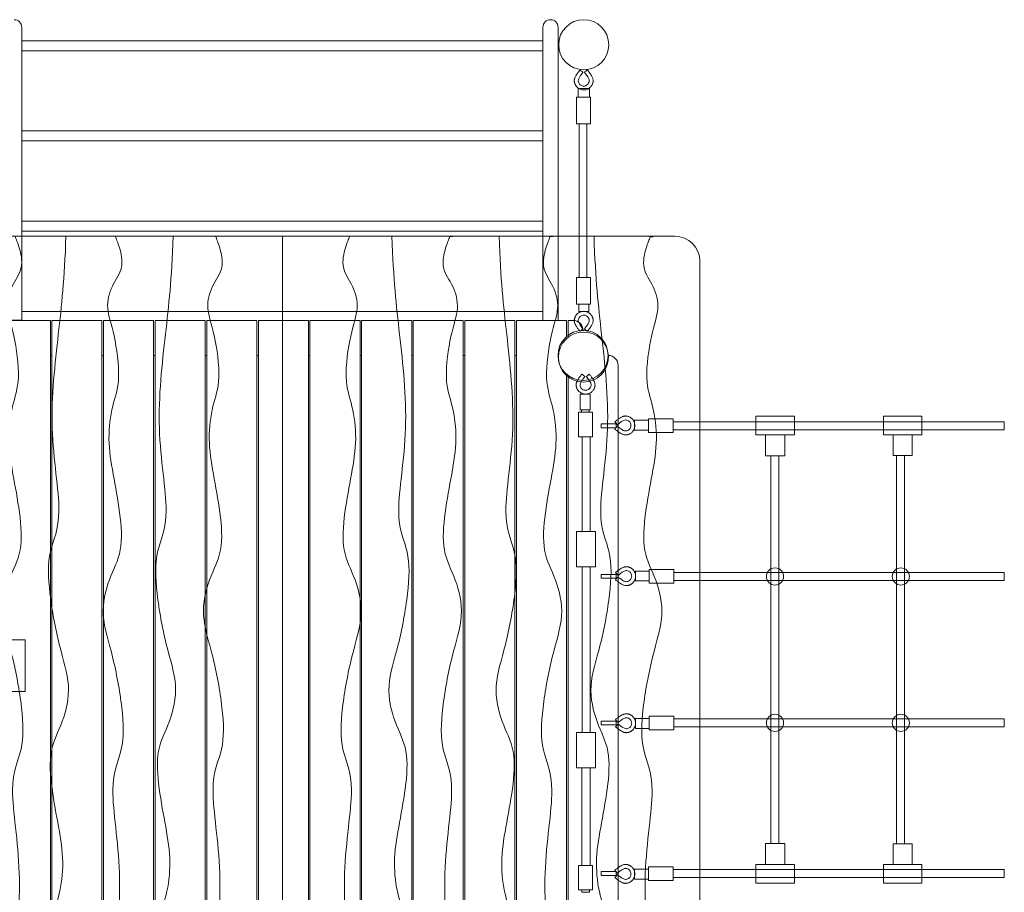
# Model space of a CAD drawing. Units: millimetres. Extents: x -488422 to -480485, y -827017 to -819752.
# Drawn here: x -485910 to -483945, y -824465 to -822724 of the extents above; entities that cross this region are included whole.
import ezdxf

# ---------------------------------------------------------------- set-up
doc = ezdxf.new("R2010")
doc.units = ezdxf.units.MM
doc.header["$LTSCALE"] = 0.2
doc.layers.add('Konstruktion', color=1, linetype='Continuous', lineweight=0)

# ---------------------------------------------------------------- blocks, each defined once
blk = doc.blocks.new('Kausche')
blk.add_open_spline([(79657.8, 10429.5), (79655.6, 10431.4), (79653, 10433.4), (79650.3, 10435.4), (79646.1, 10438), (79643.3, 10439.4), (79641, 10440.4), (79638, 10441), (79636.8, 10441.2), (79634.9, 10441.1), (79633.7, 10440.9), (79631.9, 10440.6), (79630.2, 10439.9), (79628.6, 10439.3), (79627, 10438.5), (79625.6, 10437.5), (79623, 10435.2), (79621.9, 10433.8), (79620.8, 10432.5), (79619.6, 10430.3), (79618.6, 10427.7), (79618, 10425), (79617.9, 10422.2), (79618, 10419.8), (79618.4, 10417.4), (79620.5, 10412.5), (79622.6, 10409.7), (79623.8, 10408.4), (79625.2, 10407.3), (79626.5, 10406.3), (79628.1, 10405.5), (79629.7, 10404.8), (79629.7, 10404.8), (79631.3, 10404.1), (79633.1, 10403.6), (79634.9, 10403.4), (79636.8, 10403.3), (79638, 10403.4), (79638.7, 10403.5), (79640.8, 10404), (79642.2, 10404.5), (79644.2, 10405.8), (79647.7, 10407.4), (79652.6, 10410.8), (79657.8, 10414.9), (79657.8, 10414.9), (79657.8, 10414.9), (79652.9, 10420.9), (79652.9, 10420.8), (79652.9, 10420.8), (79647.4, 10416.4), (79645.5, 10415.1), (79643.2, 10413.8), (79639.7, 10412), (79636.7, 10411), (79633.5, 10411.4), (79630.3, 10413), (79628.7, 10414.4), (79627.4, 10416), (79625.9, 10419.3), (79625.5, 10422.8), (79625.8, 10424.9), (79626.8, 10427.9), (79630, 10431.2), (79633.4, 10433), (79637.4, 10433.4), (79640.2, 10432.5), (79642.3, 10431.4), (79645.9, 10429.1), (79649.1, 10426.7), (79652.9, 10423.7), (79652.9, 10423.7), (79652.8, 10423.7), (79657.9, 10429.5), (79657.8, 10429.5), (79657.8, 10429.5)], degree=3)

msp = doc.modelspace()

# ---------------------------------------------------------------- linework, layer by layer
at = {"layer": 'Konstruktion'}
for p, q in [((-485906, -822739.2), (-485906, -823323.6)), ((-484866, -823324), (-484866, -822739.2)), ((-484836, -822739.2), (-484836, -823324)), ((-484866, -822766.3), (-485906, -822766.3)), ((-484866, -822786.3), (-485906, -822786.3)), ((-484795.6, -822861.3), (-484773.4, -822861.3)), ((-484795.6, -822878.5), (-484795.6, -822861.3)), ((-484773.4, -822861.3), (-484773.4, -822878.5)), ((-484799.2, -822931.8), (-484799.2, -822878.5)), ((-484799.2, -822878.5), (-484771.1, -822878.5)), ((-484773.4, -822878.5), (-484795.6, -822878.5)), ((-484771.1, -822878.5), (-484771.1, -822931.8)), ((-484771.1, -822931.8), (-484799.2, -822931.8)), ((-484778.2, -822931.8), (-484793.9, -822931.8)), ((-484793.9, -822931.8), (-484793.9, -823238.5)), ((-484778.2, -823238.5), (-484778.2, -822931.8)), ((-485906, -822945.9), (-484866, -822945.9)), ((-485906, -822965.9), (-484866, -822965.9)), ((-484866, -823125.9), (-485906, -823125.9)), ((-485906, -823126.3), (-484866, -823126.3)), ((-486170.6, -823156.1), (-484602.8, -823156.1)), ((-485906, -823146.3), (-484866, -823146.3)), ((-485385.6, -824827.7), (-485385.6, -823156.1)), ((-484552.8, -823206.1), (-484552.8, -824779.8)), ((-484799.2, -823291.8), (-484799.2, -823238.6)), ((-484799.2, -823238.6), (-484771.1, -823238.6)), ((-484793.9, -823238.5), (-484778.2, -823238.5)), ((-484771.1, -823238.6), (-484771.1, -823291.8)), ((-484771.1, -823291.8), (-484799.2, -823291.8)), ((-484794.2, -823306.1), (-484794.2, -823292)), ((-484794.2, -823292), (-484774.3, -823292)), ((-484774.3, -823292), (-484774.3, -823306.1)), ((-484866, -823306.3), (-485906, -823306.3)), ((-484774.3, -823306.1), (-484794.2, -823306.1)), ((-485949, -823324), (-485849, -823324)), ((-485906, -823323.6), (-485936, -823323.6)), ((-485849, -823324), (-485849, -824664)), ((-485849, -823324), (-485849, -824664)), ((-485846, -824664), (-485846, -823324)), ((-485846, -823324), (-485746, -823324)), ((-485746, -823324), (-485746, -824664)), ((-485743, -824664), (-485743, -823324)), ((-485743, -823324), (-485643, -823324)), ((-485643, -823324), (-485643, -824664)), ((-485640, -824664), (-485640, -823324)), ((-485640, -823324), (-485540, -823324)), ((-485540, -823324), (-485540, -824664)), ((-485537, -824664), (-485537, -823324)), ((-485537, -823324), (-485437, -823324)), ((-485437, -823324), (-485437, -824664)), ((-485434, -824664), (-485434, -823324)), ((-485434, -823324), (-485334, -823324)), ((-485334, -823324), (-485334, -824664)), ((-485331, -824664), (-485331, -823324)), ((-485331, -823324), (-485231, -823324)), ((-485231, -823324), (-485231, -824664)), ((-485228, -824664), (-485228, -823324)), ((-485228, -823324), (-485128, -823324)), ((-485128, -823324), (-485128, -824664)), ((-485125, -824664), (-485125, -823324)), ((-485125, -823324), (-485025, -823324)), ((-485025, -823324), (-485025, -824664)), ((-485022, -824664), (-485022, -823324)), ((-485022, -823324), (-484922, -823324)), ((-484922, -823324), (-484922, -824664)), ((-484919, -824664), (-484919, -823324)), ((-484919, -823324), (-484819, -823324)), ((-484836, -823324), (-484866, -823324)), ((-484819, -823324), (-484819, -823356.4)), ((-484816, -823354), (-484816, -823324)), ((-484816, -823324), (-484806, -823324)), ((-485849, -823394), (-485846, -823394)), ((-485746, -823394), (-485743, -823394)), ((-485643, -823394), (-485640, -823394)), ((-485540, -823394), (-485537, -823394)), ((-485437, -823394), (-485434, -823394)), ((-485334, -823394), (-485331, -823394)), ((-485231, -823394), (-485228, -823394)), ((-485128, -823394), (-485125, -823394)), ((-485025, -823394), (-485022, -823394)), ((-484922, -823394), (-484919, -823394)), ((-484819, -823431.6), (-484819, -824556.4)), ((-484716, -824574), (-484716, -823414)), ((-484816, -824554), (-484816, -823434)), ((-484683.1, -823543.3), (-484683.1, -823523.5)), ((-484683.1, -823523.5), (-484655.5, -823523.5)), ((-484655.5, -823520.7), (-484655.5, -823547.7)), ((-484606, -823520.7), (-484655.5, -823520.7)), ((-484655.5, -823523.5), (-484655.5, -823543.3)), ((-484606, -823547.7), (-484606, -823520.7)), ((-484606, -823542.4), (-484606, -823526.4)), ((-484606, -823526.4), (-483945.5, -823526.4)), ((-484441.3, -823552.6), (-484441.3, -823515.3)), ((-484441.3, -823515.3), (-484364.4, -823515.3)), ((-484364.4, -823515.3), (-484364.4, -823552.6)), ((-484186.6, -823552.2), (-484186.6, -823514.9)), ((-484186.6, -823514.9), (-484109.7, -823514.9)), ((-484109.7, -823514.9), (-484109.7, -823552.2)), ((-483945.5, -823542.4), (-483945.5, -823526.4)), ((-484750.2, -823538.6), (-484750.2, -823530.8)), ((-484750.2, -823530.8), (-484720.1, -823530.8)), ((-484720.1, -823538.6), (-484750.2, -823538.6)), ((-484720.1, -823530.8), (-484720.1, -823538.6)), ((-484655.5, -823543.3), (-484683.1, -823543.3)), ((-484655.5, -823547.7), (-484606, -823547.7)), ((-483945.5, -823542.4), (-484606, -823542.4)), ((-484364.4, -823552.6), (-484441.3, -823552.6)), ((-484421.7, -823594.3), (-484421.7, -823552.6)), ((-484421.7, -823552.6), (-484383.7, -823552.6)), ((-484383.7, -823552.6), (-484383.7, -823594.3)), ((-484109.7, -823552.2), (-484186.6, -823552.2)), ((-484167, -823593.9), (-484167, -823552.2)), ((-484167, -823552.2), (-484129, -823552.2)), ((-484129, -823552.2), (-484129, -823593.9)), ((-484383.7, -823594.3), (-484421.7, -823594.3)), ((-484411.4, -824367.9), (-484411.4, -823594.3)), ((-484411.4, -823594.3), (-484395.6, -823594.3)), ((-484395.6, -823594.3), (-484395.6, -824367.9)), ((-484129, -823593.9), (-484167, -823593.9)), ((-484160.3, -823593.9), (-484160.3, -824368.3)), ((-484144.3, -823593.9), (-484160.3, -823593.9)), ((-484144.3, -824368.3), (-484144.3, -823593.9)), ((-484681.6, -823843.9), (-484681.6, -823824.1)), ((-484681.6, -823824.1), (-484654.1, -823824.1)), ((-484654.1, -823821.3), (-484654.1, -823848.3)), ((-484604.6, -823821.3), (-484654.1, -823821.3)), ((-484654.1, -823824.1), (-484654.1, -823843.9)), ((-484604.6, -823848.3), (-484604.6, -823821.3)), ((-484750.2, -823838.4), (-484750.2, -823830.9)), ((-484750.2, -823830.9), (-484720.1, -823830.9)), ((-484720.1, -823838.4), (-484750.2, -823838.4)), ((-484720.1, -823830.9), (-484720.1, -823838.4)), ((-484654.1, -823843.9), (-484681.6, -823843.9)), ((-484604.6, -823843), (-484604.6, -823827)), ((-484604.6, -823827), (-483945.5, -823827)), ((-483945.5, -823843), (-484604.6, -823843)), ((-483945.5, -823843), (-483945.5, -823827)), ((-484654.1, -823848.3), (-484604.6, -823848.3)), ((-485899.3, -823961.7), (-485969.2, -823961.7)), ((-485899.3, -824064.5), (-485899.3, -823961.7)), ((-485969.2, -824064.5), (-485899.3, -824064.5)), ((-484681.6, -824118.2), (-484681.6, -824138.1)), ((-484654.1, -824118.2), (-484681.6, -824118.2)), ((-484654.1, -824140.9), (-484654.1, -824113.8)), ((-484654.1, -824113.8), (-484604.6, -824113.8)), ((-484654.1, -824138.1), (-484654.1, -824118.2)), ((-484604.6, -824113.8), (-484604.6, -824140.9)), ((-483945.5, -824119.1), (-484604.6, -824119.1)), ((-484604.6, -824119.1), (-484604.6, -824135.1)), ((-483945.5, -824119.1), (-483945.5, -824135.1)), ((-484750.2, -824123.7), (-484750.2, -824131.2)), ((-484720.1, -824123.7), (-484750.2, -824123.7)), ((-484750.2, -824131.2), (-484720.1, -824131.2)), ((-484720.1, -824131.2), (-484720.1, -824123.7)), ((-484681.6, -824138.1), (-484654.1, -824138.1)), ((-484604.6, -824135.1), (-483945.5, -824135.1)), ((-484604.6, -824140.9), (-484654.1, -824140.9)), ((-484421.7, -824367.9), (-484421.7, -824409.5)), ((-484383.7, -824367.9), (-484421.7, -824367.9)), ((-484395.6, -824367.9), (-484411.4, -824367.9)), ((-484383.7, -824409.5), (-484383.7, -824367.9)), ((-484167, -824368.3), (-484167, -824409.9)), ((-484129, -824368.3), (-484167, -824368.3)), ((-484160.3, -824368.3), (-484144.3, -824368.3)), ((-484129, -824409.9), (-484129, -824368.3)), ((-484655.5, -824441.5), (-484655.5, -824414.4)), ((-484655.5, -824414.4), (-484606, -824414.4)), ((-484606, -824414.4), (-484606, -824441.5)), ((-484441.3, -824409.5), (-484441.3, -824446.8)), ((-484364.4, -824409.5), (-484441.3, -824409.5)), ((-484421.7, -824409.5), (-484383.7, -824409.5)), ((-484364.4, -824446.8), (-484364.4, -824409.5)), ((-484186.6, -824409.9), (-484186.6, -824447.2)), ((-484109.7, -824409.9), (-484186.6, -824409.9)), ((-484167, -824409.9), (-484129, -824409.9)), ((-484109.7, -824447.2), (-484109.7, -824409.9)), ((-484750.2, -824423.5), (-484750.2, -824431.3)), ((-484720.1, -824423.5), (-484750.2, -824423.5)), ((-484750.2, -824431.3), (-484720.1, -824431.3)), ((-484720.1, -824431.3), (-484720.1, -824423.5)), ((-484683.1, -824418.8), (-484683.1, -824438.7)), ((-484655.5, -824418.8), (-484683.1, -824418.8)), ((-484655.5, -824438.7), (-484655.5, -824418.8)), ((-483945.5, -824419.7), (-484606, -824419.7)), ((-484606, -824419.7), (-484606, -824435.7)), ((-483945.5, -824435.7), (-483945.5, -824419.7)), ((-484683.1, -824438.7), (-484655.5, -824438.7)), ((-484606, -824441.5), (-484655.5, -824441.5)), ((-484606, -824435.7), (-483945.5, -824435.7)), ((-484441.3, -824446.8), (-484364.4, -824446.8)), ((-484186.6, -824447.2), (-484109.7, -824447.2))]:
    msp.add_line(p, q, dxfattribs=at)
for points in [[(-484771.8, -823502.8), (-484771.8, -823471.2), (-484791.7, -823471.2), (-484791.7, -823502.8)], [(-484767.2, -823507.4), (-484767.2, -823556.5), (-484794.9, -823556.5), (-484794.9, -823507.4)], [(-484773.7, -823502.8), (-484773.7, -823507.4), (-484789.2, -823507.4), (-484789.2, -823502.8)], [(-484772.1, -823556.5), (-484772.1, -823745.1), (-484788.1, -823745.1), (-484788.1, -823556.5)], [(-484761.4, -823745.1), (-484761.4, -823816.1), (-484799.4, -823816.1), (-484799.4, -823745.1)], [(-484772.1, -823816.1), (-484772.1, -824146), (-484788.1, -824146), (-484788.1, -823816.1)], [(-484761.4, -824146), (-484761.4, -824217), (-484799.4, -824217), (-484799.4, -824146)], [(-484772.1, -824217), (-484772.1, -824411.5), (-484788.3, -824411.5), (-484788.3, -824217)], [(-484767.2, -824411.5), (-484767.2, -824460.5), (-484794.9, -824460.5), (-484794.9, -824411.5)], [(-484773.5, -824460.5), (-484773.5, -824465.1), (-484788.5, -824465.1), (-484788.5, -824460.5)]]:
    msp.add_lwpolyline(points, close=True, dxfattribs=at)
for centre, radius in [((-484784.7, -822774.2), 50), ((-484786, -823394), 50), ((-484786, -823394), 50), ((-484785.3, -823397.3), 50), ((-484403.1, -823835), 17.2), ((-484151.9, -823835), 17.2), ((-484403.1, -824127.1), 17.2), ((-484151.9, -824127.1), 17.2)]:
    msp.add_circle(centre, radius, dxfattribs=at)
for centre, radius, start, end in [((-485921, -822739.2), 15, 0, 90), ((-484851, -822739.2), 15, 90, 180), ((-484851, -822739.2), 15, 0, 90), ((-484602.8, -823206.1), 50, 0, 90), ((-484806, -823344), 20, 0, 90), ((-484736, -823414), 20, 0, 90)]:
    msp.add_arc(centre, radius, start, end, dxfattribs=at)
for points in [[(-484777.4, -822824.4), (-484775.6, -822826.6), (-484773.5, -822829.3), (-484771.5, -822831.9), (-484768.9, -822836.1), (-484767.5, -822838.9), (-484766.5, -822841.2), (-484765.9, -822844.2), (-484765.7, -822845.4), (-484765.8, -822847.3), (-484766, -822848.5), (-484766.4, -822850.3), (-484767, -822852), (-484767.6, -822853.6), (-484768.4, -822855.2), (-484769.4, -822856.6), (-484771.7, -822859.3), (-484773.1, -822860.3), (-484774.4, -822861.4), (-484776.6, -822862.7), (-484779.3, -822863.6), (-484781.9, -822864.2), (-484784.7, -822864.3), (-484787.1, -822864.2), (-484789.5, -822863.8), (-484794.4, -822861.7), (-484797.2, -822859.7), (-484798.5, -822858.4), (-484799.6, -822857.1), (-484800.6, -822855.7), (-484801.5, -822854.1), (-484802.1, -822852.5), (-484802.1, -822852.5), (-484802.8, -822850.9), (-484803.3, -822849.1), (-484803.5, -822847.3), (-484803.6, -822845.4), (-484803.6, -822844.2), (-484803.4, -822843.5), (-484802.9, -822841.5), (-484802.4, -822840), (-484801.2, -822838), (-484799.6, -822834.5), (-484796.1, -822829.6), (-484792, -822824.5), (-484792, -822824.5), (-484792, -822824.5), (-484786, -822829.3), (-484786.1, -822829.3), (-484786.1, -822829.3), (-484790.5, -822834.8), (-484791.8, -822836.7), (-484793.1, -822839.1), (-484794.9, -822842.5), (-484796, -822845.5), (-484795.5, -822848.7), (-484793.9, -822851.9), (-484792.5, -822853.5), (-484790.9, -822854.8), (-484787.6, -822856.4), (-484784.1, -822856.7), (-484782, -822856.4), (-484779, -822855.4), (-484775.7, -822852.2), (-484773.9, -822848.8), (-484773.5, -822844.8), (-484774.4, -822842.1), (-484775.5, -822839.9), (-484777.8, -822836.3), (-484780.2, -822833.1), (-484783.2, -822829.3), (-484783.2, -822829.3), (-484783.3, -822829.4), (-484777.4, -822824.3), (-484777.4, -822824.4), (-484777.4, -822824.4)], [(-484777.4, -823345.9), (-484775.6, -823343.7), (-484773.5, -823341), (-484771.5, -823338.4), (-484768.9, -823334.2), (-484767.5, -823331.4), (-484766.5, -823329.1), (-484765.9, -823326.1), (-484765.7, -823324.9), (-484765.8, -823323), (-484766, -823321.8), (-484766.4, -823320), (-484767, -823318.3), (-484767.6, -823316.7), (-484768.4, -823315.1), (-484769.4, -823313.7), (-484771.7, -823311), (-484773.1, -823310), (-484774.4, -823308.9), (-484776.6, -823307.6), (-484779.3, -823306.7), (-484781.9, -823306.1), (-484784.7, -823306), (-484787.1, -823306.1), (-484789.5, -823306.5), (-484794.4, -823308.6), (-484797.2, -823310.7), (-484798.5, -823311.9), (-484799.6, -823313.2), (-484800.6, -823314.6), (-484801.5, -823316.2), (-484802.1, -823317.8), (-484802.1, -823317.8), (-484802.8, -823319.4), (-484803.3, -823321.2), (-484803.5, -823323), (-484803.6, -823324.9), (-484803.6, -823326.1), (-484803.4, -823326.8), (-484802.9, -823328.9), (-484802.4, -823330.3), (-484801.2, -823332.3), (-484799.6, -823335.8), (-484796.1, -823340.7), (-484792, -823345.8), (-484792, -823345.8), (-484792, -823345.8), (-484786, -823341), (-484786.1, -823341), (-484786.1, -823341), (-484790.5, -823335.5), (-484791.8, -823333.6), (-484793.1, -823331.2), (-484794.9, -823327.8), (-484796, -823324.8), (-484795.5, -823321.6), (-484793.9, -823318.4), (-484792.5, -823316.8), (-484790.9, -823315.5), (-484787.6, -823313.9), (-484784.1, -823313.6), (-484782, -823313.9), (-484779, -823314.9), (-484775.7, -823318.1), (-484773.9, -823321.5), (-484773.5, -823325.5), (-484774.4, -823328.3), (-484775.5, -823330.4), (-484777.8, -823334), (-484780.2, -823337.2), (-484783.2, -823341), (-484783.2, -823341), (-484783.3, -823340.9), (-484777.4, -823346), (-484777.4, -823345.9), (-484777.4, -823345.9)], [(-484722.7, -823541), (-484720.5, -823542.9), (-484717.8, -823544.9), (-484715.1, -823547), (-484710.9, -823549.5), (-484708.2, -823551), (-484705.9, -823551.9), (-484702.9, -823552.6), (-484701.6, -823552.7), (-484699.8, -823552.6), (-484698.5, -823552.5), (-484696.8, -823552.1), (-484695.1, -823551.5), (-484693.5, -823550.8), (-484691.9, -823550), (-484690.4, -823549.1), (-484687.8, -823546.8), (-484686.7, -823545.4), (-484685.7, -823544), (-484684.4, -823541.8), (-484683.4, -823539.2), (-484682.9, -823536.5), (-484682.7, -823533.8), (-484682.8, -823531.3), (-484683.3, -823528.9), (-484685.3, -823524), (-484687.4, -823521.2), (-484688.6, -823520), (-484690, -823518.9), (-484691.4, -823517.8), (-484692.9, -823517), (-484694.6, -823516.3), (-484694.6, -823516.3), (-484696.2, -823515.6), (-484697.9, -823515.2), (-484699.8, -823515), (-484701.6, -823514.8), (-484702.8, -823514.9), (-484703.6, -823515), (-484705.6, -823515.5), (-484707, -823516), (-484709, -823517.3), (-484712.6, -823518.9), (-484717.4, -823522.3), (-484722.6, -823526.5), (-484722.6, -823526.5), (-484722.6, -823526.5), (-484717.7, -823532.4), (-484717.8, -823532.4), (-484717.8, -823532.4), (-484712.2, -823528), (-484710.3, -823526.7), (-484708, -823525.3), (-484704.6, -823523.5), (-484701.6, -823522.5), (-484698.4, -823523), (-484695.2, -823524.5), (-484693.5, -823525.9), (-484692.2, -823527.5), (-484690.7, -823530.9), (-484690.4, -823534.3), (-484690.7, -823536.5), (-484691.6, -823539.4), (-484694.9, -823542.8), (-484698.3, -823544.5), (-484702.2, -823545), (-484705, -823544.1), (-484707.2, -823542.9), (-484710.7, -823540.7), (-484714, -823538.2), (-484717.7, -823535.2), (-484717.7, -823535.2), (-484717.7, -823535.2), (-484722.8, -823541), (-484722.7, -823541), (-484722.7, -823541)], [(-484721.2, -823841.6), (-484719, -823843.5), (-484716.4, -823845.5), (-484713.7, -823847.6), (-484709.5, -823850.2), (-484706.7, -823851.6), (-484704.5, -823852.5), (-484701.4, -823853.2), (-484700.2, -823853.3), (-484698.4, -823853.2), (-484697.1, -823853.1), (-484695.3, -823852.7), (-484693.7, -823852.1), (-484692, -823851.4), (-484690.4, -823850.6), (-484689, -823849.7), (-484686.4, -823847.4), (-484685.3, -823846), (-484684.2, -823844.6), (-484683, -823842.5), (-484682, -823839.8), (-484681.5, -823837.1), (-484681.3, -823834.4), (-484681.4, -823831.9), (-484681.9, -823829.5), (-484683.9, -823824.6), (-484686, -823821.8), (-484687.2, -823820.6), (-484688.6, -823819.5), (-484689.9, -823818.4), (-484691.5, -823817.6), (-484693.1, -823816.9), (-484693.1, -823816.9), (-484694.8, -823816.2), (-484696.5, -823815.8), (-484698.3, -823815.6), (-484700.2, -823815.4), (-484701.4, -823815.5), (-484702.1, -823815.6), (-484704.2, -823816.1), (-484705.6, -823816.7), (-484707.6, -823817.9), (-484711.2, -823819.5), (-484716, -823822.9), (-484721.2, -823827.1), (-484721.2, -823827.1), (-484721.2, -823827.1), (-484716.3, -823833), (-484716.3, -823833), (-484716.4, -823833), (-484710.8, -823828.6), (-484708.9, -823827.3), (-484706.6, -823825.9), (-484703.2, -823824.1), (-484700.2, -823823.1), (-484696.9, -823823.6), (-484693.7, -823825.1), (-484692.1, -823826.5), (-484690.8, -823828.1), (-484689.3, -823831.5), (-484688.9, -823834.9), (-484689.2, -823837.1), (-484690.2, -823840), (-484693.5, -823843.4), (-484696.9, -823845.2), (-484700.8, -823845.6), (-484703.6, -823844.7), (-484705.7, -823843.6), (-484709.3, -823841.3), (-484712.5, -823838.8), (-484716.3, -823835.9), (-484716.3, -823835.9), (-484716.2, -823835.8), (-484721.3, -823841.6), (-484721.2, -823841.6), (-484721.2, -823841.6)], [(-484721.2, -824120.5), (-484719, -824118.6), (-484716.4, -824116.6), (-484713.7, -824114.6), (-484709.5, -824112), (-484706.7, -824110.5), (-484704.5, -824109.6), (-484701.4, -824108.9), (-484700.2, -824108.8), (-484698.4, -824108.9), (-484697.1, -824109.1), (-484695.3, -824109.4), (-484693.7, -824110), (-484692, -824110.7), (-484690.4, -824111.5), (-484689, -824112.4), (-484686.4, -824114.8), (-484685.3, -824116.1), (-484684.2, -824117.5), (-484683, -824119.7), (-484682, -824122.3), (-484681.5, -824125), (-484681.3, -824127.7), (-484681.4, -824130.2), (-484681.9, -824132.6), (-484683.9, -824137.5), (-484686, -824140.3), (-484687.2, -824141.6), (-484688.6, -824142.6), (-484689.9, -824143.7), (-484691.5, -824144.5), (-484693.1, -824145.2), (-484693.1, -824145.2), (-484694.8, -824145.9), (-484696.5, -824146.3), (-484698.3, -824146.5), (-484700.2, -824146.7), (-484701.4, -824146.6), (-484702.1, -824146.5), (-484704.2, -824146), (-484705.6, -824145.5), (-484707.6, -824144.2), (-484711.2, -824142.6), (-484716, -824139.2), (-484721.2, -824135), (-484721.2, -824135), (-484721.2, -824135), (-484716.3, -824129.1), (-484716.3, -824129.1), (-484716.4, -824129.1), (-484710.8, -824133.6), (-484708.9, -824134.9), (-484706.6, -824136.2), (-484703.2, -824138), (-484700.2, -824139), (-484696.9, -824138.6), (-484693.7, -824137), (-484692.1, -824135.6), (-484690.8, -824134), (-484689.3, -824130.6), (-484688.9, -824127.2), (-484689.2, -824125), (-484690.2, -824122.1), (-484693.5, -824118.7), (-484696.9, -824117), (-484700.8, -824116.5), (-484703.6, -824117.5), (-484705.7, -824118.6), (-484709.3, -824120.8), (-484712.5, -824123.3), (-484716.3, -824126.3), (-484716.3, -824126.3), (-484716.2, -824126.3), (-484721.3, -824120.5), (-484721.2, -824120.5), (-484721.2, -824120.5)], [(-484722.7, -824421.1), (-484720.5, -824419.2), (-484717.8, -824417.2), (-484715.1, -824415.2), (-484710.9, -824412.6), (-484708.2, -824411.2), (-484705.9, -824410.2), (-484702.9, -824409.6), (-484701.6, -824409.4), (-484699.8, -824409.5), (-484698.5, -824409.7), (-484696.8, -824410), (-484695.1, -824410.7), (-484693.5, -824411.3), (-484691.9, -824412.1), (-484690.4, -824413.1), (-484687.8, -824415.4), (-484686.7, -824416.7), (-484685.7, -824418.1), (-484684.4, -824420.3), (-484683.4, -824422.9), (-484682.9, -824425.6), (-484682.7, -824428.4), (-484682.8, -824430.8), (-484683.3, -824433.2), (-484685.3, -824438.1), (-484687.4, -824440.9), (-484688.6, -824442.2), (-484690, -824443.2), (-484691.4, -824444.3), (-484692.9, -824445.1), (-484694.6, -824445.8), (-484694.6, -824445.8), (-484696.2, -824446.5), (-484697.9, -824447), (-484699.8, -824447.2), (-484701.6, -824447.3), (-484702.8, -824447.2), (-484703.6, -824447.1), (-484705.6, -824446.6), (-484707, -824446.1), (-484709, -824444.8), (-484712.6, -824443.2), (-484717.4, -824439.8), (-484722.6, -824435.7), (-484722.6, -824435.7), (-484722.6, -824435.7), (-484717.7, -824429.7), (-484717.8, -824429.8), (-484717.8, -824429.7), (-484712.2, -824434.2), (-484710.3, -824435.5), (-484708, -824436.8), (-484704.6, -824438.6), (-484701.6, -824439.6), (-484698.4, -824439.2), (-484695.2, -824437.6), (-484693.5, -824436.2), (-484692.2, -824434.6), (-484690.7, -824431.3), (-484690.4, -824427.8), (-484690.7, -824425.6), (-484691.6, -824422.7), (-484694.9, -824419.4), (-484698.3, -824417.6), (-484702.2, -824417.1), (-484705, -824418.1), (-484707.2, -824419.2), (-484710.7, -824421.4), (-484714, -824423.9), (-484717.7, -824426.9), (-484717.7, -824426.9), (-484717.7, -824426.9), (-484722.8, -824421.1), (-484722.7, -824421.1), (-484722.7, -824421.1)]]:
    msp.add_open_spline(points, degree=3, dxfattribs=at)
for points in [[(-485925.2, -823156.1), (-485919.2, -823156.3), (-485917.6, -823162.1), (-485911.3, -823174.6), (-485900.9, -823220.5), (-485927.7, -823253.9), (-485939.7, -823299.8), (-485921.1, -823346.2), (-485907.4, -823446.8), (-485926.1, -823491.4), (-485935.4, -823560.3), (-485924.4, -823629.1), (-485909.1, -823707.2), (-485903.6, -823786.8), (-485933.2, -823837.6), (-485950.7, -823912.5), (-485923.9, -823989.5), (-485903.6, -824100.7), (-485901.4, -824184.3), (-485935.9, -824241.1), (-485901.7, -824424.2), (-485924.1, -824621.2), (-485894.9, -824730.8), (-485894.9, -824829.8)], [(-485793.9, -824829.8), (-485787, -824812.6), (-485787, -824798.4), (-485783.4, -824769.6), (-485782.7, -824740.5), (-485803.4, -824707.9), (-485816.7, -824665.6), (-485835.3, -824619.1), (-485849, -824518.6), (-485830.3, -824474), (-485821, -824405.1), (-485832, -824336.3), (-485847.3, -824258.1), (-485852.8, -824178.6), (-485823.2, -824127.8), (-485805.7, -824052.9), (-485832.5, -823975.8), (-485852.8, -823864.7), (-485855, -823781.1), (-485820.5, -823724.2), (-485854.7, -823541.2), (-485832.3, -823344.2), (-485820.8, -823242.8), (-485817.9, -823156.1)], [(-485725.2, -823156.1), (-485719.2, -823156.3), (-485717.6, -823162.1), (-485711.3, -823174.6), (-485700.9, -823220.5), (-485727.7, -823253.9), (-485739.7, -823299.8), (-485721.1, -823346.2), (-485707.4, -823446.8), (-485726.1, -823491.4), (-485735.4, -823560.3), (-485724.4, -823629.1), (-485709.1, -823707.2), (-485703.6, -823786.8), (-485733.2, -823837.6), (-485750.7, -823912.5), (-485723.9, -823989.5), (-485703.6, -824100.7), (-485701.4, -824184.3), (-485735.9, -824241.1), (-485701.7, -824424.2), (-485724.1, -824621.2), (-485694.9, -824730.8), (-485694.9, -824829.8)], [(-485580.1, -824829.8), (-485573.1, -824812.6), (-485573.1, -824798.4), (-485569.5, -824769.6), (-485569.3, -824747.3), (-485588.2, -824702), (-485602.8, -824665.6), (-485621.4, -824619.1), (-485635.1, -824518.6), (-485616.5, -824474), (-485607.2, -824405.1), (-485618.1, -824336.3), (-485633.4, -824258.1), (-485638.9, -824178.6), (-485609.4, -824127.8), (-485591.9, -824052.9), (-485618.7, -823975.8), (-485638.9, -823864.7), (-485641.1, -823781.1), (-485606.6, -823724.2), (-485640.9, -823541.2), (-485618.5, -823344.2), (-485606.9, -823242.8), (-485604, -823156.1)], [(-485525.2, -823156.1), (-485519.2, -823156.3), (-485517.6, -823162.1), (-485511.3, -823174.6), (-485500.9, -823220.5), (-485527.7, -823253.9), (-485539.7, -823299.8), (-485521.1, -823346.2), (-485507.4, -823446.8), (-485526.1, -823491.4), (-485535.4, -823560.3), (-485524.4, -823629.1), (-485509.1, -823707.2), (-485503.6, -823786.8), (-485533.2, -823837.6), (-485550.7, -823912.5), (-485523.9, -823989.5), (-485503.6, -824100.7), (-485501.4, -824184.3), (-485535.9, -824241.1), (-485501.7, -824424.2), (-485524.1, -824621.2), (-485494.9, -824730.8), (-485494.9, -824829.8)], [(-485246, -823156.3), (-485252.1, -823156.5), (-485253.7, -823162.3), (-485260, -823174.8), (-485270.5, -823220.7), (-485243.7, -823254.1), (-485231.8, -823300), (-485250.4, -823346.4), (-485264.2, -823446.9), (-485245.6, -823491.6), (-485236.4, -823560.4), (-485247.5, -823629.3), (-485262.9, -823707.4), (-485268.5, -823786.9), (-485239, -823837.8), (-485221.6, -823912.7), (-485248.5, -823989.7), (-485268.9, -824100.9), (-485271.2, -824184.5), (-485236.8, -824241.3), (-485271.2, -824424.3), (-485249.1, -824621.3), (-485278.4, -824731), (-485278.5, -824830)], [(-485193.4, -824830.1), (-485200.3, -824812.8), (-485200.2, -824798.6), (-485203.8, -824769.8), (-485204, -824747.5), (-485185, -824702.3), (-485170.4, -824665.9), (-485151.7, -824619.4), (-485137.9, -824518.9), (-485156.5, -824474.3), (-485165.7, -824405.4), (-485154.7, -824336.6), (-485139.3, -824258.4), (-485133.7, -824178.9), (-485163.2, -824128), (-485180.6, -824053.2), (-485153.7, -823976.1), (-485133.3, -823865), (-485131, -823781.4), (-485165.4, -823724.5), (-485130.9, -823541.5), (-485153, -823344.5), (-485164.5, -823243.1), (-485167.3, -823156.4)], [(-485046, -823156.6), (-485052.1, -823156.7), (-485053.7, -823162.5), (-485060, -823175.1), (-485070.5, -823221), (-485043.7, -823254.3), (-485031.8, -823300.2), (-485050.4, -823346.7), (-485064.2, -823447.2), (-485045.6, -823491.8), (-485036.4, -823560.7), (-485047.5, -823629.5), (-485062.9, -823707.7), (-485068.5, -823787.2), (-485039, -823838.1), (-485021.6, -823912.9), (-485048.5, -823990), (-485068.9, -824101.1), (-485071.2, -824184.7), (-485036.8, -824241.6), (-485071.2, -824424.6), (-485049.1, -824621.6), (-485078.4, -824731.2), (-485078.5, -824830.2)], [(-484979.5, -824830.3), (-484986.4, -824813.1), (-484986.4, -824798.9), (-484990, -824770.1), (-484990.6, -824741), (-484969.9, -824708.4), (-484956.5, -824666.1), (-484937.9, -824619.7), (-484924.1, -824519.2), (-484942.6, -824474.5), (-484951.8, -824405.7), (-484940.8, -824336.8), (-484925.4, -824258.7), (-484919.8, -824179.2), (-484949.3, -824128.3), (-484966.7, -824053.4), (-484939.8, -823976.4), (-484919.4, -823865.3), (-484917.1, -823781.7), (-484951.5, -823724.8), (-484917, -823541.8), (-484939.2, -823344.8), (-484950.6, -823243.4), (-484953.4, -823156.7)], [(-484846, -823156.8), (-484852.1, -823157), (-484853.7, -823162.8), (-484860, -823175.3), (-484870.5, -823221.2), (-484843.7, -823254.6), (-484831.8, -823300.5), (-484850.4, -823346.9), (-484864.2, -823447.4), (-484845.6, -823492.1), (-484836.4, -823561), (-484847.5, -823629.8), (-484862.9, -823707.9), (-484868.5, -823787.5), (-484839, -823838.3), (-484821.6, -823913.2), (-484848.5, -823990.2), (-484868.9, -824101.4), (-484871.2, -824185), (-484836.8, -824241.9), (-484871.2, -824424.9), (-484849.1, -824621.8), (-484878.4, -824731.5), (-484878.5, -824830.5)], [(-484790.2, -824830.6), (-484797.2, -824813.3), (-484797.1, -824799.1), (-484800.7, -824770.4), (-484798.7, -824744.2), (-484788.9, -824700.8), (-484767.3, -824666.4), (-484748.6, -824620), (-484734.8, -824519.4), (-484753.4, -824474.8), (-484762.6, -824405.9), (-484751.6, -824337.1), (-484736.2, -824259), (-484730.6, -824179.4), (-484760, -824128.6), (-484777.4, -824053.7), (-484750.6, -823976.7), (-484730.2, -823865.5), (-484727.9, -823781.9), (-484762.3, -823725), (-484727.8, -823542), (-484749.9, -823345), (-484761.3, -823243.6), (-484764.2, -823156.9)], [(-484646, -823157.1), (-484652.1, -823157.2), (-484653.7, -823163), (-484660, -823175.6), (-484670.5, -823221.5), (-484643.7, -823254.8), (-484631.8, -823300.8), (-484650.4, -823347.2), (-484664.2, -823447.7), (-484645.6, -823492.4), (-484636.4, -823561.2), (-484647.5, -823630.1), (-484662.9, -823708.2), (-484668.5, -823787.7), (-484639, -823838.6), (-484621.6, -823913.5), (-484648.5, -823990.5), (-484668.9, -824101.6), (-484671.2, -824185.2), (-484636.8, -824242.1), (-484671.2, -824425.1), (-484649.1, -824622.1), (-484678.4, -824731.7), (-484678.5, -824830.7)]]:
    msp.add_open_spline(points, degree=3, knots=[0.967933, 0.967933, 0.967933, 0.967933, 1, 2, 3, 4, 5, 6, 7, 8, 9, 10, 11, 12, 13, 14, 15, 16, 17, 18, 19, 20, 21, 21, 21, 21], dxfattribs=at)

# ---------------------------------------------------------------- block references
at = {"layer": 'Konstruktion', "xscale": -1, "rotation": 270}
msp.add_blockref('Kausche', (-495203.3, -903089.1), dxfattribs=at)

doc.saveas('drawing.dxf')
